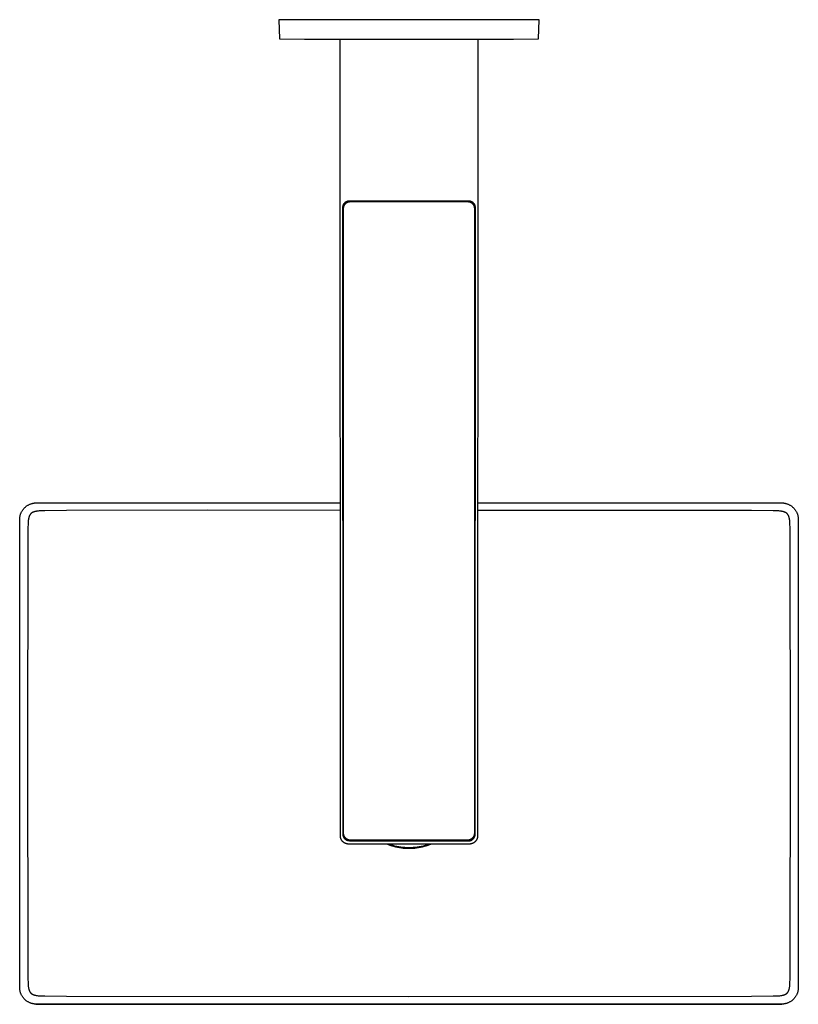
# Model space of a CAD drawing. Units: millimetres. Extents: x -757 to 665, y -742 to 369.
# Drawn here: x 198 to 665, y -742 to -152 of the extents above; entities that cross this region are included whole.
import ezdxf

# ---------------------------------------------------------------- set-up
doc = ezdxf.new("R2010")
doc.units = ezdxf.units.MM
doc.header["$MEASUREMENT"] = 0
doc.layers.add('Default', color=7, linetype='Continuous', true_color=0x000000)

msp = doc.modelspace()

# ---------------------------------------------------------------- linework, layer by layer
at = {"layer": 'Default', "color": 7, "true_color": 0xffffff}
for p, q in [((368.81, -151.79), (353.82, -151.79)), ((353.82, -151.79), (354.22, -163.25)), ((509.82, -151.79), (368.81, -151.79)), ((509.42, -163.25), (509.82, -151.79)), ((354.22, -163.25), (369.22, -163.44)), ((369.22, -163.44), (494.43, -163.44)), ((390.66, -641.29), (390.47, -163.44)), ((473.17, -163.44), (472.98, -641.29)), ((494.43, -163.44), (509.42, -163.25)), ((392.23, -264.04), (392.24, -263.92)), ((392.23, -264.16), (392.23, -264.04)), ((392.24, -264.04), (392.23, -264.16)), ((392.23, -264.16), (392.39, -640.63)), ((392.39, -640.63), (392.23, -264.16)), ((392.24, -263.92), (392.25, -263.8)), ((392.25, -263.92), (392.24, -264.04)), ((392.25, -263.8), (392.26, -263.68)), ((392.26, -263.8), (392.25, -263.92)), ((392.26, -263.68), (392.28, -263.56)), ((392.27, -263.68), (392.26, -263.8)), ((392.29, -263.56), (392.27, -263.68)), ((392.28, -263.56), (392.3, -263.44)), ((392.31, -263.45), (392.29, -263.56)), ((392.3, -263.44), (392.33, -263.33)), ((392.34, -263.33), (392.31, -263.45)), ((392.33, -263.33), (392.36, -263.21)), ((392.37, -263.21), (392.34, -263.33)), ((392.36, -263.21), (392.39, -263.09)), ((392.4, -263.1), (392.37, -263.21)), ((392.39, -263.09), (392.43, -262.98)), ((392.44, -262.98), (392.4, -263.1)), ((392.43, -262.98), (392.47, -262.87)), ((392.48, -262.87), (392.44, -262.98)), ((392.47, -262.87), (392.52, -262.76)), ((392.53, -262.76), (392.48, -262.87)), ((392.52, -262.76), (392.57, -262.65)), ((392.58, -262.65), (392.53, -262.76)), ((392.57, -262.65), (392.62, -262.54)), ((392.63, -262.55), (392.58, -262.65)), ((392.62, -262.54), (392.68, -262.44)), ((392.62, -264.91), (392.63, -264.77)), ((392.62, -639.91), (392.62, -264.91)), ((392.69, -262.44), (392.63, -262.55)), ((392.63, -264.64), (392.64, -264.5)), ((392.63, -264.77), (392.63, -264.64)), ((392.64, -264.5), (392.66, -264.36)), ((392.66, -264.36), (392.68, -264.23)), ((392.68, -262.44), (392.74, -262.33)), ((392.68, -264.23), (392.71, -264.1)), ((392.75, -262.34), (392.69, -262.44)), ((392.71, -264.1), (392.74, -263.96)), ((392.74, -262.33), (392.8, -262.23)), ((392.74, -263.96), (392.77, -263.83)), ((392.81, -262.24), (392.75, -262.34)), ((392.77, -263.83), (392.81, -263.7)), ((392.8, -262.23), (392.87, -262.13)), ((392.88, -262.14), (392.81, -262.24)), ((392.81, -263.7), (392.85, -263.57)), ((392.85, -263.57), (392.9, -263.44)), ((392.87, -262.13), (392.94, -262.03)), ((392.95, -262.04), (392.88, -262.14)), ((392.9, -263.44), (392.95, -263.32)), ((392.94, -262.03), (393.01, -261.94)), ((393.02, -261.95), (392.95, -262.04)), ((392.95, -263.32), (393.01, -263.19)), ((393.01, -261.94), (393.09, -261.85)), ((393.01, -263.19), (393.07, -263.07)), ((393.1, -261.86), (393.02, -261.95)), ((393.07, -263.07), (393.14, -262.95)), ((393.09, -261.85), (393.17, -261.76)), ((393.18, -261.77), (393.1, -261.86)), ((393.14, -262.95), (393.21, -262.83)), ((393.17, -261.76), (393.26, -261.67)), ((393.26, -261.68), (393.18, -261.77)), ((393.21, -262.83), (393.28, -262.72)), ((393.26, -261.67), (393.34, -261.59)), ((393.35, -261.6), (393.26, -261.68)), ((393.28, -262.72), (393.36, -262.6)), ((393.34, -261.59), (393.43, -261.51)), ((393.44, -261.52), (393.35, -261.6)), ((393.36, -262.6), (393.44, -262.49)), ((393.43, -261.51), (393.52, -261.43)), ((393.53, -261.44), (393.44, -261.52)), ((393.44, -262.49), (393.52, -262.38)), ((393.52, -261.43), (393.62, -261.36)), ((393.52, -262.38), (393.61, -262.28)), ((393.62, -261.37), (393.53, -261.44)), ((393.61, -262.28), (393.7, -262.18)), ((393.62, -261.36), (393.71, -261.29)), ((393.72, -261.3), (393.62, -261.37)), ((393.7, -262.18), (393.79, -262.08)), ((393.71, -261.29), (393.81, -261.22)), ((393.82, -261.23), (393.72, -261.3)), ((393.79, -262.08), (393.89, -261.99)), ((393.81, -261.22), (393.91, -261.16)), ((393.92, -261.17), (393.82, -261.23)), ((393.89, -261.99), (393.99, -261.89)), ((393.91, -261.16), (394.02, -261.09)), ((394.02, -261.11), (393.92, -261.17)), ((393.99, -261.89), (394.1, -261.81)), ((394.02, -261.09), (394.12, -261.04)), ((394.13, -261.05), (394.02, -261.11)), ((394.1, -261.81), (394.21, -261.72)), ((394.12, -261.04), (394.23, -260.98)), ((394.24, -261), (394.13, -261.05)), ((394.21, -261.72), (394.32, -261.64)), ((394.23, -260.98), (394.34, -260.93)), ((394.35, -260.95), (394.24, -261)), ((394.32, -261.64), (394.43, -261.56)), ((394.34, -260.93), (394.45, -260.89)), ((394.46, -260.9), (394.35, -260.95)), ((394.43, -261.56), (394.54, -261.49)), ((394.45, -260.89), (394.56, -260.85)), ((394.57, -260.86), (394.46, -260.9)), ((394.54, -261.49), (394.66, -261.42)), ((394.56, -260.85), (394.68, -260.81)), ((394.68, -260.82), (394.57, -260.86)), ((394.66, -261.42), (394.78, -261.36)), ((394.68, -260.81), (394.79, -260.77)), ((394.8, -260.79), (394.68, -260.82)), ((394.78, -261.36), (394.91, -261.3)), ((394.79, -260.77), (394.91, -260.74)), ((394.91, -260.76), (394.8, -260.79)), ((394.91, -260.74), (395.03, -260.72)), ((395.03, -260.73), (394.91, -260.76)), ((394.91, -261.3), (395.03, -261.24)), ((395.03, -260.72), (395.14, -260.69)), ((395.14, -260.71), (395.03, -260.73)), ((395.03, -261.24), (395.16, -261.19)), ((395.14, -260.69), (395.26, -260.68)), ((395.26, -260.69), (395.14, -260.71)), ((395.16, -261.19), (395.28, -261.14)), ((395.26, -260.68), (395.38, -260.66)), ((395.38, -260.67), (395.26, -260.69)), ((395.28, -261.14), (395.41, -261.1)), ((395.38, -260.66), (395.5, -260.65)), ((395.5, -260.66), (395.38, -260.67)), ((395.41, -261.1), (395.54, -261.06)), ((395.5, -260.65), (395.62, -260.65)), ((395.62, -260.66), (395.5, -260.66)), ((395.54, -261.06), (395.68, -261.02)), ((395.62, -260.65), (395.74, -260.64)), ((395.74, -260.66), (395.62, -260.66)), ((395.68, -261.02), (395.81, -260.99)), ((395.74, -260.64), (395.74, -260.66)), ((467.91, -260.64), (395.74, -260.64)), ((395.74, -260.66), (467.91, -260.66)), ((395.81, -260.99), (395.94, -260.97)), ((395.94, -260.97), (396.08, -260.95)), ((396.08, -260.95), (396.21, -260.93)), ((396.21, -260.93), (396.35, -260.92)), ((396.35, -260.92), (396.49, -260.91)), ((396.49, -260.91), (396.62, -260.91)), ((396.62, -260.91), (467.02, -260.91)), ((467.02, -260.91), (467.16, -260.91)), ((467.16, -260.91), (467.3, -260.92)), ((467.3, -260.92), (467.43, -260.93)), ((467.43, -260.93), (467.57, -260.95)), ((467.57, -260.95), (467.7, -260.97)), ((467.7, -260.97), (467.84, -260.99)), ((467.84, -260.99), (467.97, -261.02)), ((467.91, -260.64), (468.03, -260.65)), ((467.91, -260.66), (467.91, -260.64)), ((468.03, -260.66), (467.91, -260.66)), ((467.97, -261.02), (468.1, -261.06)), ((468.03, -260.65), (468.15, -260.65)), ((468.15, -260.66), (468.03, -260.66)), ((468.1, -261.06), (468.23, -261.1)), ((468.15, -260.65), (468.27, -260.66)), ((468.26, -260.67), (468.15, -260.66)), ((468.23, -261.1), (468.36, -261.14)), ((468.38, -260.69), (468.26, -260.67)), ((468.27, -260.66), (468.39, -260.68)), ((468.36, -261.14), (468.49, -261.19)), ((468.5, -260.71), (468.38, -260.69)), ((468.39, -260.68), (468.5, -260.69)), ((468.49, -261.19), (468.62, -261.24)), ((468.5, -260.69), (468.62, -260.72)), ((468.62, -260.73), (468.5, -260.71)), ((468.62, -260.72), (468.74, -260.74)), ((468.74, -260.76), (468.62, -260.73)), ((468.62, -261.24), (468.74, -261.3)), ((468.74, -260.74), (468.85, -260.77)), ((468.85, -260.79), (468.74, -260.76)), ((468.74, -261.3), (468.86, -261.36)), ((468.85, -260.77), (468.97, -260.81)), ((468.97, -260.82), (468.85, -260.79)), ((468.86, -261.36), (468.98, -261.42)), ((468.97, -260.81), (469.08, -260.85)), ((469.08, -260.86), (468.97, -260.82)), ((468.98, -261.42), (469.1, -261.49)), ((469.08, -260.85), (469.2, -260.89)), ((469.19, -260.9), (469.08, -260.86)), ((469.1, -261.49), (469.22, -261.56)), ((469.3, -260.95), (469.19, -260.9)), ((469.2, -260.89), (469.31, -260.93)), ((469.22, -261.56), (469.33, -261.64)), ((469.41, -261), (469.3, -260.95)), ((469.31, -260.93), (469.42, -260.98)), ((469.33, -261.64), (469.44, -261.72)), ((469.52, -261.05), (469.41, -261)), ((469.42, -260.98), (469.52, -261.04)), ((469.44, -261.72), (469.55, -261.81)), ((469.52, -261.04), (469.63, -261.09)), ((469.62, -261.11), (469.52, -261.05)), ((469.55, -261.81), (469.65, -261.89)), ((469.73, -261.17), (469.62, -261.11)), ((469.63, -261.09), (469.73, -261.16)), ((469.65, -261.89), (469.75, -261.99)), ((469.73, -261.16), (469.83, -261.22)), ((469.83, -261.23), (469.73, -261.17)), ((469.75, -261.99), (469.85, -262.08)), ((469.83, -261.22), (469.93, -261.29)), ((469.93, -261.3), (469.83, -261.23)), ((469.85, -262.08), (469.95, -262.18)), ((469.93, -261.29), (470.03, -261.36)), ((470.02, -261.37), (469.93, -261.3)), ((469.95, -262.18), (470.04, -262.28)), ((470.12, -261.44), (470.02, -261.37)), ((470.03, -261.36), (470.12, -261.43)), ((470.04, -262.28), (470.13, -262.38)), ((470.12, -261.43), (470.22, -261.51)), ((470.21, -261.52), (470.12, -261.44)), ((470.13, -262.38), (470.21, -262.49)), ((470.3, -261.6), (470.21, -261.52)), ((470.21, -262.49), (470.29, -262.6)), ((470.22, -261.51), (470.3, -261.59)), ((470.29, -262.6), (470.37, -262.72)), ((470.3, -261.59), (470.39, -261.67)), ((470.38, -261.68), (470.3, -261.6)), ((470.37, -262.72), (470.44, -262.83)), ((470.47, -261.77), (470.38, -261.68)), ((470.39, -261.67), (470.47, -261.76)), ((470.44, -262.83), (470.51, -262.95)), ((470.47, -261.76), (470.55, -261.85)), ((470.55, -261.86), (470.47, -261.77)), ((470.51, -262.95), (470.57, -263.07)), ((470.55, -261.85), (470.63, -261.94)), ((470.62, -261.95), (470.55, -261.86)), ((470.57, -263.07), (470.64, -263.19)), ((470.7, -262.04), (470.62, -261.95)), ((470.63, -261.94), (470.71, -262.03)), ((470.64, -263.19), (470.69, -263.32)), ((470.69, -263.32), (470.74, -263.44)), ((470.77, -262.14), (470.7, -262.04)), ((470.71, -262.03), (470.78, -262.13)), ((470.74, -263.44), (470.79, -263.57)), ((470.83, -262.24), (470.77, -262.14)), ((470.78, -262.13), (470.84, -262.23)), ((470.79, -263.57), (470.84, -263.7)), ((470.9, -262.34), (470.83, -262.24)), ((470.84, -262.23), (470.91, -262.33)), ((470.84, -263.7), (470.87, -263.83)), ((470.87, -263.83), (470.91, -263.96)), ((470.96, -262.44), (470.9, -262.34)), ((470.91, -262.33), (470.97, -262.44)), ((470.91, -263.96), (470.94, -264.1)), ((470.94, -264.1), (470.97, -264.23)), ((471.01, -262.55), (470.96, -262.44)), ((470.97, -262.44), (471.03, -262.54)), ((470.97, -264.23), (470.99, -264.36)), ((470.99, -264.36), (471, -264.5)), ((471, -264.5), (471.01, -264.64)), ((471.07, -262.65), (471.01, -262.55)), ((471.01, -264.64), (471.02, -264.77)), ((471.02, -264.77), (471.02, -264.91)), ((471.02, -264.91), (471.02, -639.91)), ((471.03, -262.54), (471.08, -262.65)), ((471.12, -262.76), (471.07, -262.65)), ((471.08, -262.65), (471.13, -262.76)), ((471.16, -262.87), (471.12, -262.76)), ((471.13, -262.76), (471.17, -262.87)), ((471.21, -262.98), (471.16, -262.87)), ((471.17, -262.87), (471.22, -262.98)), ((471.24, -263.1), (471.21, -262.98)), ((471.22, -262.98), (471.25, -263.09)), ((471.28, -263.21), (471.24, -263.1)), ((471.25, -263.09), (471.29, -263.21)), ((471.41, -264.16), (471.26, -640.63)), ((471.27, -640.63), (471.42, -264.16)), ((471.31, -263.33), (471.28, -263.21)), ((471.29, -263.21), (471.32, -263.33)), ((471.33, -263.45), (471.31, -263.33)), ((471.32, -263.33), (471.35, -263.44)), ((471.36, -263.56), (471.33, -263.45)), ((471.35, -263.44), (471.37, -263.56)), ((471.37, -263.68), (471.36, -263.56)), ((471.37, -263.56), (471.39, -263.68)), ((471.39, -263.8), (471.37, -263.68)), ((471.39, -263.68), (471.4, -263.8)), ((471.4, -263.92), (471.39, -263.8)), ((471.4, -263.8), (471.41, -263.92)), ((471.4, -264.04), (471.4, -263.92)), ((471.41, -264.16), (471.4, -264.04)), ((471.41, -263.92), (471.42, -264.04)), ((471.42, -264.16), (471.41, -264.16)), ((471.42, -264.04), (471.42, -264.16)), ((203.15, -443.09), (203.44, -442.92)), ((203.44, -442.92), (203.74, -442.76)), ((203.74, -442.76), (204.05, -442.61)), ((204.05, -442.61), (204.36, -442.47)), ((204.36, -442.47), (204.67, -442.34)), ((204.67, -442.34), (204.99, -442.22)), ((204.99, -442.22), (205.32, -442.11)), ((205.32, -442.11), (205.64, -442.01)), ((205.64, -442.01), (205.97, -441.92)), ((205.97, -441.92), (206.31, -441.85)), ((206.31, -441.85), (206.64, -441.79)), ((206.64, -441.79), (206.98, -441.73)), ((206.98, -441.73), (207.32, -441.69)), ((207.32, -441.69), (207.66, -441.66)), ((207.66, -441.66), (208, -441.65)), ((208, -441.65), (208.34, -441.64)), ((208.34, -441.64), (390.58, -441.64)), ((473.06, -441.64), (655.31, -441.64)), ((655.31, -441.64), (655.65, -441.65)), ((655.65, -441.65), (655.99, -441.66)), ((655.99, -441.66), (656.33, -441.69)), ((656.33, -441.69), (656.67, -441.73)), ((656.67, -441.73), (657, -441.79)), ((657, -441.79), (657.34, -441.85)), ((657.34, -441.85), (657.67, -441.92)), ((657.67, -441.92), (658, -442.01)), ((658, -442.01), (658.33, -442.11)), ((658.33, -442.11), (658.65, -442.22)), ((658.65, -442.22), (658.97, -442.34)), ((658.97, -442.34), (659.29, -442.47)), ((659.29, -442.47), (659.6, -442.61)), ((659.6, -442.61), (659.9, -442.76)), ((659.9, -442.76), (660.2, -442.92)), ((660.2, -442.92), (660.5, -443.09)), ((198.72, -448.94), (198.81, -448.61)), ((198.81, -448.61), (198.92, -448.29)), ((198.92, -448.29), (199.04, -447.97)), ((199.04, -447.97), (199.17, -447.65)), ((199.17, -447.65), (199.31, -447.34)), ((199.31, -447.34), (199.47, -447.04)), ((199.47, -447.04), (199.63, -446.74)), ((199.63, -446.74), (199.8, -446.44)), ((199.8, -446.44), (199.98, -446.15)), ((199.98, -446.15), (200.17, -445.87)), ((200.17, -445.87), (200.38, -445.59)), ((200.38, -445.59), (200.59, -445.33)), ((200.59, -445.33), (200.81, -445.07)), ((200.81, -445.07), (201.04, -444.81)), ((201.04, -444.81), (201.27, -444.57)), ((201.27, -444.57), (201.52, -444.33)), ((201.52, -444.33), (201.77, -444.1)), ((201.77, -444.1), (202.03, -443.88)), ((202.03, -443.88), (202.3, -443.67)), ((202.3, -443.67), (202.58, -443.47)), ((202.58, -443.47), (202.86, -443.28)), ((202.86, -443.28), (203.15, -443.09)), ((204.48, -448.83), (204.44, -448.91)), ((204.53, -448.75), (204.48, -448.83)), ((204.58, -448.68), (204.53, -448.75)), ((204.63, -448.6), (204.58, -448.68)), ((204.69, -448.53), (204.63, -448.6)), ((204.74, -448.46), (204.69, -448.53)), ((204.8, -448.39), (204.74, -448.46)), ((204.86, -448.32), (204.8, -448.39)), ((204.92, -448.25), (204.86, -448.32)), ((204.98, -448.19), (204.92, -448.25)), ((205.04, -448.12), (204.98, -448.19)), ((205.11, -448.06), (205.04, -448.12)), ((205.17, -448), (205.11, -448.06)), ((205.23, -447.94), (205.17, -448)), ((205.3, -447.89), (205.23, -447.94)), ((205.37, -447.84), (205.3, -447.89)), ((205.43, -447.78), (205.37, -447.84)), ((205.5, -447.73), (205.43, -447.78)), ((205.57, -447.68), (205.5, -447.73)), ((205.65, -447.63), (205.57, -447.68)), ((205.73, -447.58), (205.65, -447.63)), ((205.81, -447.53), (205.73, -447.58)), ((205.9, -447.48), (205.81, -447.53)), ((205.98, -447.43), (205.9, -447.48)), ((206.06, -447.39), (205.98, -447.43)), ((206.15, -447.35), (206.06, -447.39)), ((206.23, -447.3), (206.15, -447.35)), ((206.32, -447.26), (206.23, -447.3)), ((206.41, -447.22), (206.32, -447.26)), ((206.6, -447.15), (206.41, -447.22)), ((206.79, -447.08), (206.6, -447.15)), ((206.97, -447.01), (206.79, -447.08)), ((207.2, -446.94), (206.97, -447.01)), ((207.43, -446.88), (207.2, -446.94)), ((207.66, -446.82), (207.43, -446.88)), ((207.89, -446.77), (207.66, -446.82)), ((208.13, -446.72), (207.89, -446.77)), ((208.38, -446.67), (208.13, -446.72)), ((208.63, -446.63), (208.38, -446.67)), ((208.89, -446.6), (208.63, -446.63)), ((209.46, -446.53), (208.89, -446.6)), ((210.04, -446.48), (209.46, -446.53)), ((210.73, -446.44), (210.04, -446.48)), ((211.42, -446.41), (210.73, -446.44)), ((213.33, -446.36), (211.42, -446.41)), ((226.39, -446.22), (213.33, -446.36)), ((311.01, -446.09), (226.39, -446.22)), ((390.59, -446.12), (311.01, -446.09)), ((637.26, -446.22), (473.06, -446.12)), ((650.32, -446.36), (637.26, -446.22)), ((651.36, -446.38), (650.32, -446.36)), ((652.92, -446.44), (651.36, -446.38)), ((653.61, -446.48), (652.92, -446.44)), ((654.19, -446.53), (653.61, -446.48)), ((654.76, -446.6), (654.19, -446.53)), ((655.01, -446.63), (654.76, -446.6)), ((655.26, -446.67), (655.01, -446.63)), ((655.51, -446.72), (655.26, -446.67)), ((655.76, -446.77), (655.51, -446.72)), ((655.99, -446.82), (655.76, -446.77)), ((656.22, -446.88), (655.99, -446.82)), ((656.45, -446.94), (656.22, -446.88)), ((656.67, -447.01), (656.45, -446.94)), ((656.86, -447.08), (656.67, -447.01)), ((657.05, -447.15), (656.86, -447.08)), ((657.23, -447.22), (657.05, -447.15)), ((657.32, -447.26), (657.23, -447.22)), ((657.41, -447.3), (657.32, -447.26)), ((657.5, -447.35), (657.41, -447.3)), ((657.58, -447.39), (657.5, -447.35)), ((657.67, -447.43), (657.58, -447.39)), ((657.75, -447.48), (657.67, -447.43)), ((657.83, -447.53), (657.75, -447.48)), ((657.91, -447.58), (657.83, -447.53)), ((657.99, -447.63), (657.91, -447.58)), ((658.07, -447.68), (657.99, -447.63)), ((658.14, -447.73), (658.07, -447.68)), ((658.21, -447.78), (658.14, -447.73)), ((658.28, -447.83), (658.21, -447.78)), ((658.35, -447.89), (658.28, -447.83)), ((658.41, -447.94), (658.35, -447.89)), ((658.48, -448), (658.41, -447.94)), ((658.54, -448.06), (658.48, -448)), ((658.6, -448.12), (658.54, -448.06)), ((658.67, -448.19), (658.6, -448.12)), ((658.73, -448.25), (658.67, -448.19)), ((658.79, -448.32), (658.73, -448.25)), ((658.85, -448.39), (658.79, -448.32)), ((658.9, -448.46), (658.85, -448.39)), ((658.96, -448.53), (658.9, -448.46)), ((659.01, -448.61), (658.96, -448.53)), ((659.06, -448.68), (659.01, -448.61)), ((659.11, -448.76), (659.06, -448.68)), ((659.16, -448.83), (659.11, -448.76)), ((659.21, -448.91), (659.16, -448.83)), ((660.5, -443.09), (660.79, -443.28)), ((660.79, -443.28), (661.07, -443.47)), ((661.07, -443.47), (661.35, -443.67)), ((661.35, -443.67), (661.61, -443.88)), ((661.61, -443.88), (661.88, -444.1)), ((661.88, -444.1), (662.13, -444.33)), ((662.13, -444.33), (662.37, -444.57)), ((662.37, -444.57), (662.61, -444.81)), ((662.61, -444.81), (662.84, -445.07)), ((662.84, -445.07), (663.06, -445.33)), ((663.06, -445.33), (663.27, -445.59)), ((663.27, -445.59), (663.47, -445.87)), ((663.47, -445.87), (663.66, -446.15)), ((663.66, -446.15), (663.85, -446.44)), ((663.85, -446.44), (664.02, -446.74)), ((664.02, -446.74), (664.18, -447.04)), ((664.18, -447.04), (664.33, -447.34)), ((664.33, -447.34), (664.47, -447.65)), ((664.47, -447.65), (664.61, -447.97)), ((664.61, -447.97), (664.73, -448.29)), ((664.73, -448.29), (664.83, -448.61)), ((664.83, -448.61), (664.93, -448.94)), ((198.34, -451.63), (198.35, -451.29)), ((198.34, -732.3), (198.34, -451.63)), ((198.35, -451.29), (198.37, -450.95)), ((198.37, -450.95), (198.4, -450.61)), ((198.4, -450.61), (198.44, -450.27)), ((198.44, -450.27), (198.49, -449.94)), ((198.49, -449.94), (198.55, -449.6)), ((198.55, -449.6), (198.63, -449.27)), ((198.63, -449.27), (198.72, -448.94)), ((203.33, -454.49), (203.28, -456.4)), ((203.36, -453.8), (203.33, -454.49)), ((203.4, -453.11), (203.36, -453.8)), ((203.45, -452.54), (203.4, -453.11)), ((203.52, -451.96), (203.45, -452.54)), ((203.55, -451.71), (203.52, -451.96)), ((203.59, -451.46), (203.55, -451.71)), ((203.64, -451.21), (203.59, -451.46)), ((203.69, -450.96), (203.64, -451.21)), ((203.74, -450.73), (203.69, -450.96)), ((203.8, -450.5), (203.74, -450.73)), ((203.86, -450.28), (203.8, -450.5)), ((203.93, -450.05), (203.86, -450.28)), ((204, -449.86), (203.93, -450.05)), ((204.07, -449.68), (204, -449.86)), ((204.14, -449.49), (204.07, -449.68)), ((204.18, -449.4), (204.14, -449.49)), ((204.22, -449.31), (204.18, -449.4)), ((204.3, -449.15), (204.22, -449.31)), ((204.35, -449.07), (204.3, -449.15)), ((204.39, -448.99), (204.35, -449.07)), ((204.44, -448.91), (204.39, -448.99)), ((659.26, -448.99), (659.21, -448.91)), ((659.3, -449.07), (659.26, -448.99)), ((659.34, -449.15), (659.3, -449.07)), ((659.42, -449.31), (659.34, -449.15)), ((659.46, -449.4), (659.42, -449.31)), ((659.5, -449.49), (659.46, -449.4)), ((659.58, -449.67), (659.5, -449.49)), ((659.65, -449.86), (659.58, -449.67)), ((659.72, -450.05), (659.65, -449.86)), ((659.79, -450.27), (659.72, -450.05)), ((659.85, -450.5), (659.79, -450.27)), ((659.91, -450.73), (659.85, -450.5)), ((659.96, -450.96), (659.91, -450.73)), ((660.01, -451.21), (659.96, -450.96)), ((660.05, -451.46), (660.01, -451.21)), ((660.09, -451.71), (660.05, -451.46)), ((660.13, -451.96), (660.09, -451.71)), ((660.2, -452.53), (660.13, -451.96)), ((660.25, -453.11), (660.2, -452.53)), ((660.29, -453.8), (660.25, -453.11)), ((660.32, -454.49), (660.29, -453.8)), ((660.37, -456.4), (660.32, -454.49)), ((664.93, -448.94), (665.02, -449.27)), ((665.02, -449.27), (665.09, -449.6)), ((665.09, -449.6), (665.16, -449.94)), ((665.16, -449.94), (665.21, -450.27)), ((665.21, -450.27), (665.25, -450.61)), ((665.25, -450.61), (665.28, -450.95)), ((665.28, -450.95), (665.3, -451.29)), ((665.3, -451.29), (665.3, -451.63)), ((665.3, -451.63), (665.3, -732.31)), ((203.28, -456.4), (203.15, -467.32)), ((660.49, -467.32), (660.37, -456.4)), ((203.15, -467.32), (202.96, -591.88)), ((660.69, -591.88), (660.49, -467.32)), ((202.96, -591.88), (203.15, -716.45)), ((660.49, -716.46), (660.69, -591.88)), ((390.67, -641.46), (390.66, -641.29)), ((390.68, -641.64), (390.67, -641.46)), ((390.69, -641.81), (390.68, -641.64)), ((390.71, -641.98), (390.69, -641.81)), ((390.74, -642.15), (390.71, -641.98)), ((390.77, -642.32), (390.74, -642.15)), ((390.81, -642.49), (390.77, -642.32)), ((390.85, -642.66), (390.81, -642.49)), ((390.9, -642.82), (390.85, -642.66)), ((390.96, -642.99), (390.9, -642.82)), ((391.02, -643.15), (390.96, -642.99)), ((391.09, -643.31), (391.02, -643.15)), ((391.16, -643.46), (391.09, -643.31)), ((391.24, -643.62), (391.16, -643.46)), ((391.32, -643.77), (391.24, -643.62)), ((391.41, -643.92), (391.32, -643.77)), ((392.38, -640.76), (392.39, -640.63)), ((392.39, -640.9), (392.38, -640.76)), ((392.4, -641.03), (392.39, -640.9)), ((392.41, -641.16), (392.4, -641.03)), ((392.43, -641.29), (392.41, -641.16)), ((392.46, -641.42), (392.43, -641.29)), ((392.49, -641.55), (392.46, -641.42)), ((392.52, -641.68), (392.49, -641.55)), ((392.56, -641.81), (392.52, -641.68)), ((392.61, -641.93), (392.56, -641.81)), ((392.65, -642.06), (392.61, -641.93)), ((392.63, -640.05), (392.62, -639.91)), ((392.63, -640.18), (392.63, -640.05)), ((392.64, -640.32), (392.63, -640.18)), ((392.66, -640.45), (392.64, -640.32)), ((392.71, -642.18), (392.65, -642.06)), ((392.68, -640.59), (392.66, -640.45)), ((392.71, -640.72), (392.68, -640.59)), ((392.74, -640.86), (392.71, -640.72)), ((392.76, -642.3), (392.71, -642.18)), ((392.77, -640.99), (392.74, -640.86)), ((392.82, -642.42), (392.76, -642.3)), ((392.81, -641.12), (392.77, -640.99)), ((392.85, -641.25), (392.81, -641.12)), ((392.89, -642.54), (392.82, -642.42)), ((392.9, -641.38), (392.85, -641.25)), ((392.96, -642.65), (392.89, -642.54)), ((392.95, -641.5), (392.9, -641.38)), ((393.01, -641.63), (392.95, -641.5)), ((393.03, -642.76), (392.96, -642.65)), ((393.07, -641.75), (393.01, -641.63)), ((393.11, -642.87), (393.03, -642.76)), ((393.14, -641.87), (393.07, -641.75)), ((393.19, -642.98), (393.11, -642.87)), ((393.21, -641.99), (393.14, -641.87)), ((393.27, -643.08), (393.19, -642.98)), ((393.28, -642.1), (393.21, -641.99)), ((393.36, -643.18), (393.27, -643.08)), ((393.36, -642.22), (393.28, -642.1)), ((393.44, -642.33), (393.36, -642.22)), ((393.45, -643.28), (393.36, -643.18)), ((393.52, -642.43), (393.44, -642.33)), ((393.54, -643.37), (393.45, -643.28)), ((393.61, -642.54), (393.52, -642.43)), ((393.64, -643.46), (393.54, -643.37)), ((393.7, -642.64), (393.61, -642.54)), ((393.74, -643.55), (393.64, -643.46)), ((393.79, -642.74), (393.7, -642.64)), ((393.84, -643.63), (393.74, -643.55)), ((393.89, -642.83), (393.79, -642.74)), ((393.95, -643.71), (393.84, -643.63)), ((393.99, -642.92), (393.89, -642.83)), ((394.06, -643.79), (393.95, -643.71)), ((394.1, -643.01), (393.99, -642.92)), ((394.21, -643.1), (394.1, -643.01)), ((394.32, -643.18), (394.21, -643.1)), ((394.43, -643.25), (394.32, -643.18)), ((394.54, -643.33), (394.43, -643.25)), ((394.66, -643.4), (394.54, -643.33)), ((394.78, -643.46), (394.66, -643.4)), ((394.91, -643.52), (394.78, -643.46)), ((395.03, -643.58), (394.91, -643.52)), ((395.16, -643.63), (395.03, -643.58)), ((395.28, -643.68), (395.16, -643.63)), ((395.41, -643.72), (395.28, -643.68)), ((395.54, -643.76), (395.41, -643.72)), ((395.68, -643.8), (395.54, -643.76)), ((468.1, -643.76), (467.97, -643.8)), ((468.23, -643.72), (468.1, -643.76)), ((468.36, -643.68), (468.23, -643.72)), ((468.49, -643.63), (468.36, -643.68)), ((468.62, -643.58), (468.49, -643.63)), ((468.74, -643.52), (468.62, -643.58)), ((468.86, -643.46), (468.74, -643.52)), ((468.98, -643.4), (468.86, -643.46)), ((469.1, -643.33), (468.98, -643.4)), ((469.22, -643.25), (469.1, -643.33)), ((469.33, -643.18), (469.22, -643.25)), ((469.44, -643.1), (469.33, -643.18)), ((469.55, -643.01), (469.44, -643.1)), ((469.65, -642.92), (469.55, -643.01)), ((469.58, -643.78), (469.69, -643.7)), ((469.7, -643.71), (469.59, -643.79)), ((469.75, -642.83), (469.65, -642.92)), ((469.69, -643.7), (469.8, -643.62)), ((469.8, -643.63), (469.7, -643.71)), ((469.85, -642.74), (469.75, -642.83)), ((469.8, -643.62), (469.9, -643.54)), ((469.91, -643.55), (469.8, -643.63)), ((469.95, -642.64), (469.85, -642.74)), ((469.9, -643.54), (470, -643.45)), ((470.01, -643.46), (469.91, -643.55)), ((470.04, -642.54), (469.95, -642.64)), ((470, -643.45), (470.1, -643.36)), ((470.11, -643.37), (470.01, -643.46)), ((470.13, -642.43), (470.04, -642.54)), ((470.1, -643.36), (470.19, -643.27)), ((470.2, -643.28), (470.11, -643.37)), ((470.21, -642.33), (470.13, -642.43)), ((470.19, -643.27), (470.28, -643.17)), ((470.29, -643.18), (470.2, -643.28)), ((470.29, -642.22), (470.21, -642.33)), ((470.28, -643.17), (470.37, -643.07)), ((470.37, -642.1), (470.29, -642.22)), ((470.38, -643.08), (470.29, -643.18)), ((470.44, -641.99), (470.37, -642.1)), ((470.37, -643.07), (470.45, -642.97)), ((470.46, -642.98), (470.38, -643.08)), ((470.51, -641.87), (470.44, -641.99)), ((470.45, -642.97), (470.53, -642.86)), ((470.54, -642.87), (470.46, -642.98)), ((470.57, -641.75), (470.51, -641.87)), ((470.53, -642.86), (470.61, -642.76)), ((470.62, -642.76), (470.54, -642.87)), ((470.64, -641.63), (470.57, -641.75)), ((470.61, -642.76), (470.68, -642.64)), ((470.69, -642.65), (470.62, -642.76)), ((470.69, -641.5), (470.64, -641.63)), ((470.68, -642.64), (470.75, -642.53)), ((470.74, -641.38), (470.69, -641.5)), ((470.76, -642.54), (470.69, -642.65)), ((470.79, -641.25), (470.74, -641.38)), ((470.75, -642.53), (470.81, -642.41)), ((470.82, -642.42), (470.76, -642.54)), ((470.84, -641.12), (470.79, -641.25)), ((470.81, -642.41), (470.87, -642.3)), ((470.88, -642.3), (470.82, -642.42)), ((470.87, -640.99), (470.84, -641.12)), ((470.91, -640.86), (470.87, -640.99)), ((470.87, -642.3), (470.93, -642.18)), ((470.94, -642.18), (470.88, -642.3)), ((470.94, -640.72), (470.91, -640.86)), ((470.93, -642.18), (470.98, -642.05)), ((470.97, -640.59), (470.94, -640.72)), ((470.99, -642.06), (470.94, -642.18)), ((470.99, -640.45), (470.97, -640.59)), ((470.98, -642.05), (471.03, -641.93)), ((471, -640.32), (470.99, -640.45)), ((471.04, -641.93), (470.99, -642.06)), ((471.01, -640.18), (471, -640.32)), ((471.02, -640.05), (471.01, -640.18)), ((471.02, -639.91), (471.02, -640.05)), ((471.03, -641.93), (471.07, -641.81)), ((471.08, -641.81), (471.04, -641.93)), ((471.07, -641.81), (471.11, -641.68)), ((471.12, -641.68), (471.08, -641.81)), ((471.11, -641.68), (471.14, -641.55)), ((471.16, -641.55), (471.12, -641.68)), ((471.14, -641.55), (471.17, -641.42)), ((471.19, -641.42), (471.16, -641.55)), ((471.17, -641.42), (471.2, -641.29)), ((471.21, -641.29), (471.19, -641.42)), ((471.2, -641.29), (471.22, -641.16)), ((471.23, -641.16), (471.21, -641.29)), ((471.22, -641.16), (471.24, -641.03)), ((471.25, -641.03), (471.23, -641.16)), ((471.24, -641.03), (471.25, -640.9)), ((471.25, -640.9), (471.26, -640.76)), ((471.26, -640.9), (471.25, -641.03)), ((471.26, -640.63), (471.27, -640.63)), ((471.26, -640.76), (471.26, -640.63)), ((471.27, -640.76), (471.26, -640.9)), ((471.27, -640.63), (471.27, -640.76)), ((472.32, -643.77), (472.24, -643.92)), ((472.41, -643.62), (472.32, -643.77)), ((472.49, -643.46), (472.41, -643.62)), ((472.56, -643.31), (472.49, -643.46)), ((472.63, -643.15), (472.56, -643.31)), ((472.69, -642.99), (472.63, -643.15)), ((472.74, -642.82), (472.69, -642.99)), ((472.79, -642.66), (472.74, -642.82)), ((472.84, -642.49), (472.79, -642.66)), ((472.88, -642.32), (472.84, -642.49)), ((472.91, -642.15), (472.88, -642.32)), ((472.94, -641.98), (472.91, -642.15)), ((472.96, -641.81), (472.94, -641.98)), ((472.97, -641.64), (472.96, -641.81)), ((472.98, -641.46), (472.97, -641.64)), ((472.98, -641.29), (472.98, -641.46)), ((391.5, -644.06), (391.41, -643.92)), ((391.6, -644.21), (391.5, -644.06)), ((391.71, -644.35), (391.6, -644.21)), ((391.81, -644.48), (391.71, -644.35)), ((391.93, -644.61), (391.81, -644.48)), ((392.04, -644.74), (391.93, -644.61)), ((392.17, -644.86), (392.04, -644.74)), ((392.29, -644.98), (392.17, -644.86)), ((392.42, -645.1), (392.29, -644.98)), ((392.56, -645.2), (392.42, -645.1)), ((392.69, -645.31), (392.56, -645.2)), ((392.83, -645.41), (392.69, -645.31)), ((392.98, -645.51), (392.83, -645.41)), ((393.13, -645.6), (392.98, -645.51)), ((393.28, -645.68), (393.13, -645.6)), ((393.43, -645.76), (393.28, -645.68)), ((393.59, -645.84), (393.43, -645.76)), ((393.74, -645.91), (393.59, -645.84)), ((393.9, -645.97), (393.74, -645.91)), ((394.05, -646.02), (393.9, -645.97)), ((394.21, -646.07), (394.05, -646.02)), ((394.17, -643.86), (394.06, -643.79)), ((394.28, -643.93), (394.17, -643.86)), ((394.37, -646.12), (394.21, -646.07)), ((394.4, -644), (394.28, -643.93)), ((394.52, -646.16), (394.37, -646.12)), ((394.52, -644.06), (394.4, -644)), ((394.64, -644.11), (394.52, -644.06)), ((394.69, -646.19), (394.52, -646.16)), ((394.76, -644.16), (394.64, -644.11)), ((394.85, -646.22), (394.69, -646.19)), ((394.89, -644.21), (394.76, -644.16)), ((395.01, -646.25), (394.85, -646.22)), ((395.01, -644.26), (394.89, -644.21)), ((395.14, -644.29), (395.01, -644.26)), ((395.17, -646.26), (395.01, -646.25)), ((395.27, -644.33), (395.14, -644.29)), ((395.34, -646.28), (395.17, -646.26)), ((395.4, -644.36), (395.27, -644.33)), ((395.5, -646.29), (395.34, -646.28)), ((395.53, -644.38), (395.4, -644.36)), ((395.66, -646.29), (395.5, -646.29)), ((395.66, -644.4), (395.53, -644.38)), ((395.79, -644.42), (395.66, -644.4)), ((396, -646.39), (395.66, -646.29)), ((467.98, -646.29), (395.66, -646.29)), ((395.81, -643.83), (395.68, -643.8)), ((395.92, -644.43), (395.79, -644.42)), ((395.94, -643.85), (395.81, -643.83)), ((396.06, -644.44), (395.92, -644.43)), ((396.08, -643.87), (395.94, -643.85)), ((467.65, -646.39), (396, -646.39)), ((396.19, -644.44), (396.06, -644.44)), ((396.21, -643.89), (396.08, -643.87)), ((396.19, -644.44), (467.46, -644.43)), ((467.46, -644.43), (396.19, -644.44)), ((396.35, -643.9), (396.21, -643.89)), ((396.49, -643.91), (396.35, -643.9)), ((396.62, -643.91), (396.49, -643.91)), ((467.02, -643.91), (396.62, -643.91)), ((419.5, -646.8), (418.43, -646.39)), ((420.58, -647.18), (419.5, -646.8)), ((421.07, -646.78), (419.92, -646.39)), ((421.67, -647.53), (420.58, -647.18)), ((422.23, -647.14), (421.07, -646.78)), ((422.77, -647.84), (421.67, -647.53)), ((423.4, -647.45), (422.23, -647.14)), ((423.88, -648.11), (422.77, -647.84)), ((424.59, -647.72), (423.4, -647.45)), ((425, -648.35), (423.88, -648.11)), ((425.78, -647.95), (424.59, -647.72)), ((426.13, -648.55), (425, -648.35)), ((426.98, -648.14), (425.78, -647.95)), ((427.26, -648.72), (426.13, -648.55)), ((428.19, -648.29), (426.98, -648.14)), ((428.4, -648.85), (427.26, -648.72)), ((429.4, -648.4), (428.19, -648.29)), ((429.54, -648.94), (428.4, -648.85)), ((430.61, -648.46), (429.4, -648.4)), ((430.68, -648.99), (429.54, -648.94)), ((431.82, -648.48), (430.61, -648.46)), ((431.82, -649.01), (430.68, -648.99)), ((433.04, -648.46), (431.82, -648.48)), ((432.97, -648.99), (431.82, -649.01)), ((434.11, -648.94), (432.97, -648.99)), ((434.25, -648.4), (433.04, -648.46)), ((435.25, -648.85), (434.11, -648.94)), ((435.46, -648.29), (434.25, -648.4)), ((436.39, -648.72), (435.25, -648.85)), ((436.67, -648.14), (435.46, -648.29)), ((437.52, -648.55), (436.39, -648.72)), ((437.87, -647.95), (436.67, -648.14)), ((438.65, -648.35), (437.52, -648.55)), ((439.06, -647.72), (437.87, -647.95)), ((439.77, -648.11), (438.65, -648.35)), ((440.24, -647.45), (439.06, -647.72)), ((440.88, -647.84), (439.77, -648.11)), ((441.42, -647.14), (440.24, -647.45)), ((441.98, -647.53), (440.88, -647.84)), ((442.58, -646.78), (441.42, -647.14)), ((443.07, -647.18), (441.98, -647.53)), ((443.73, -646.39), (442.58, -646.78)), ((444.15, -646.8), (443.07, -647.18)), ((445.22, -646.39), (444.15, -646.8)), ((467.16, -643.91), (467.02, -643.91)), ((467.3, -643.9), (467.16, -643.91)), ((467.43, -643.89), (467.3, -643.9)), ((467.57, -643.87), (467.43, -643.89)), ((467.59, -644.44), (467.46, -644.43)), ((467.46, -644.43), (467.59, -644.43)), ((467.7, -643.85), (467.57, -643.87)), ((467.59, -644.43), (467.72, -644.42)), ((467.72, -644.43), (467.59, -644.44)), ((467.98, -646.29), (467.65, -646.39)), ((467.84, -643.83), (467.7, -643.85)), ((467.72, -644.42), (467.85, -644.41)), ((467.86, -644.42), (467.72, -644.43)), ((467.97, -643.8), (467.84, -643.83)), ((467.85, -644.41), (467.99, -644.39)), ((467.99, -644.4), (467.86, -644.42)), ((468.15, -646.29), (467.98, -646.29)), ((467.99, -644.39), (468.12, -644.37)), ((468.12, -644.38), (467.99, -644.4)), ((468.12, -644.37), (468.25, -644.35)), ((468.25, -644.36), (468.12, -644.38)), ((468.31, -646.28), (468.15, -646.29)), ((468.25, -644.35), (468.38, -644.32)), ((468.38, -644.33), (468.25, -644.36)), ((468.47, -646.26), (468.31, -646.28)), ((468.38, -644.32), (468.5, -644.28)), ((468.51, -644.29), (468.38, -644.33)), ((468.64, -646.24), (468.47, -646.26)), ((468.5, -644.28), (468.63, -644.24)), ((468.64, -644.26), (468.51, -644.29)), ((468.63, -644.24), (468.76, -644.2)), ((468.76, -644.21), (468.64, -644.26)), ((468.8, -646.22), (468.64, -646.24)), ((468.76, -644.2), (468.88, -644.15)), ((468.89, -644.16), (468.76, -644.21)), ((468.96, -646.19), (468.8, -646.22)), ((468.88, -644.15), (469, -644.1)), ((469.01, -644.11), (468.89, -644.16)), ((469.12, -646.16), (468.96, -646.19)), ((469, -644.1), (469.12, -644.05)), ((469.13, -644.06), (469.01, -644.11)), ((469.12, -644.05), (469.24, -643.99)), ((469.28, -646.12), (469.12, -646.16)), ((469.25, -644), (469.13, -644.06)), ((469.24, -643.99), (469.36, -643.92)), ((469.36, -643.93), (469.25, -644)), ((469.44, -646.07), (469.28, -646.12)), ((469.36, -643.92), (469.47, -643.85)), ((469.48, -643.86), (469.36, -643.93)), ((469.59, -646.02), (469.44, -646.07)), ((469.47, -643.85), (469.58, -643.78)), ((469.59, -643.79), (469.48, -643.86)), ((469.75, -645.97), (469.59, -646.02)), ((469.9, -645.91), (469.75, -645.97)), ((470.06, -645.84), (469.9, -645.91)), ((470.22, -645.76), (470.06, -645.84)), ((470.37, -645.68), (470.22, -645.76)), ((470.52, -645.6), (470.37, -645.68)), ((470.67, -645.51), (470.52, -645.6)), ((470.81, -645.41), (470.67, -645.51)), ((470.95, -645.31), (470.81, -645.41)), ((471.09, -645.21), (470.95, -645.31)), ((471.22, -645.1), (471.09, -645.21)), ((471.35, -644.98), (471.22, -645.1)), ((471.48, -644.86), (471.35, -644.98)), ((471.6, -644.74), (471.48, -644.86)), ((471.72, -644.61), (471.6, -644.74)), ((471.83, -644.48), (471.72, -644.61)), ((471.94, -644.35), (471.83, -644.48)), ((472.04, -644.21), (471.94, -644.35)), ((472.14, -644.06), (472.04, -644.21)), ((472.24, -643.92), (472.14, -644.06)), ((203.15, -716.45), (203.28, -727.37)), ((660.37, -727.37), (660.49, -716.46)), ((198.35, -732.65), (198.34, -732.3)), ((203.28, -727.37), (203.33, -729.29)), ((203.33, -729.29), (203.36, -729.98)), ((203.36, -729.98), (203.4, -730.67)), ((203.4, -730.67), (203.45, -731.24)), ((203.45, -731.24), (203.52, -731.82)), ((203.52, -731.82), (203.55, -732.07)), ((203.55, -732.07), (203.59, -732.32)), ((203.59, -732.32), (203.64, -732.57)), ((660.01, -732.57), (660.05, -732.32)), ((660.05, -732.32), (660.09, -732.07)), ((660.09, -732.07), (660.13, -731.82)), ((660.13, -731.82), (660.2, -731.24)), ((660.2, -731.24), (660.25, -730.66)), ((660.25, -730.66), (660.29, -729.98)), ((660.29, -729.98), (660.32, -729.29)), ((660.32, -729.29), (660.37, -727.37)), ((665.3, -732.31), (665.3, -732.65)), ((198.37, -732.99), (198.35, -732.65)), ((198.4, -733.33), (198.37, -732.99)), ((198.44, -733.67), (198.4, -733.33)), ((198.49, -734), (198.44, -733.67)), ((198.55, -734.34), (198.49, -734)), ((198.63, -734.67), (198.55, -734.34)), ((198.72, -735), (198.63, -734.67)), ((198.81, -735.33), (198.72, -735)), ((198.92, -735.65), (198.81, -735.33)), ((199.04, -735.97), (198.92, -735.65)), ((199.17, -736.29), (199.04, -735.97)), ((199.31, -736.6), (199.17, -736.29)), ((199.47, -736.9), (199.31, -736.6)), ((199.63, -737.2), (199.47, -736.9)), ((199.8, -737.5), (199.63, -737.2)), ((199.98, -737.79), (199.8, -737.5)), ((200.17, -738.07), (199.98, -737.79)), ((200.38, -738.34), (200.17, -738.07)), ((203.64, -732.57), (203.69, -732.82)), ((203.69, -732.82), (203.74, -733.05)), ((203.74, -733.05), (203.8, -733.28)), ((203.8, -733.28), (203.86, -733.51)), ((203.86, -733.51), (203.93, -733.73)), ((203.93, -733.73), (204, -733.92)), ((204, -733.92), (204.07, -734.11)), ((204.07, -734.11), (204.14, -734.29)), ((204.14, -734.29), (204.18, -734.38)), ((204.18, -734.38), (204.22, -734.47)), ((204.22, -734.47), (204.3, -734.64)), ((204.3, -734.64), (204.35, -734.72)), ((204.35, -734.72), (204.39, -734.79)), ((204.39, -734.79), (204.44, -734.87)), ((204.44, -734.87), (204.48, -734.95)), ((204.48, -734.95), (204.53, -735.03)), ((204.53, -735.03), (204.58, -735.1)), ((204.58, -735.1), (204.63, -735.18)), ((204.63, -735.18), (204.69, -735.25)), ((204.69, -735.25), (204.74, -735.32)), ((204.74, -735.32), (204.8, -735.39)), ((204.8, -735.39), (204.86, -735.46)), ((204.86, -735.46), (204.92, -735.53)), ((204.92, -735.53), (204.98, -735.6)), ((204.98, -735.6), (205.04, -735.66)), ((205.04, -735.66), (205.1, -735.72)), ((205.1, -735.72), (205.17, -735.78)), ((205.17, -735.78), (205.23, -735.84)), ((205.23, -735.84), (205.3, -735.89)), ((205.3, -735.89), (205.37, -735.95)), ((205.37, -735.95), (205.43, -736)), ((205.43, -736), (205.5, -736.05)), ((205.5, -736.05), (205.57, -736.1)), ((205.57, -736.1), (205.65, -736.15)), ((205.65, -736.15), (205.73, -736.2)), ((205.73, -736.2), (205.81, -736.25)), ((205.81, -736.25), (205.9, -736.3)), ((205.9, -736.3), (205.98, -736.35)), ((205.98, -736.35), (206.06, -736.39)), ((206.06, -736.39), (206.15, -736.44)), ((206.15, -736.44), (206.23, -736.48)), ((206.23, -736.48), (206.32, -736.52)), ((206.32, -736.52), (206.42, -736.56)), ((206.42, -736.56), (206.6, -736.64)), ((206.6, -736.64), (206.79, -736.71)), ((206.79, -736.71), (206.97, -736.77)), ((206.97, -736.77), (207.2, -736.84)), ((207.2, -736.84), (207.43, -736.9)), ((207.43, -736.9), (207.66, -736.96)), ((207.66, -736.96), (207.89, -737.01)), ((207.89, -737.01), (208.13, -737.06)), ((208.13, -737.06), (208.38, -737.11)), ((208.38, -737.11), (208.63, -737.15)), ((208.63, -737.15), (208.89, -737.18)), ((208.89, -737.18), (209.46, -737.25)), ((209.46, -737.25), (210.04, -737.3)), ((210.04, -737.3), (210.73, -737.34)), ((210.73, -737.34), (212.29, -737.4)), ((212.29, -737.4), (213.33, -737.42)), ((213.33, -737.42), (226.38, -737.55)), ((226.38, -737.55), (431.82, -737.64)), ((431.82, -737.64), (637.26, -737.55)), ((637.26, -737.55), (650.32, -737.42)), ((650.32, -737.42), (652.23, -737.37)), ((652.23, -737.37), (652.92, -737.34)), ((652.92, -737.34), (653.61, -737.3)), ((653.61, -737.3), (654.18, -737.25)), ((654.18, -737.25), (654.76, -737.18)), ((654.76, -737.18), (655.01, -737.14)), ((655.01, -737.14), (655.26, -737.11)), ((655.26, -737.11), (655.51, -737.06)), ((655.51, -737.06), (655.76, -737.01)), ((655.76, -737.01), (655.99, -736.96)), ((655.99, -736.96), (656.22, -736.9)), ((656.22, -736.9), (656.45, -736.84)), ((656.45, -736.84), (656.67, -736.77)), ((656.67, -736.77), (656.86, -736.7)), ((656.86, -736.7), (657.05, -736.64)), ((657.05, -736.64), (657.23, -736.56)), ((657.23, -736.56), (657.32, -736.52)), ((657.32, -736.52), (657.41, -736.48)), ((657.41, -736.48), (657.5, -736.44)), ((657.5, -736.44), (657.58, -736.39)), ((657.58, -736.39), (657.67, -736.35)), ((657.67, -736.35), (657.75, -736.3)), ((657.75, -736.3), (657.83, -736.25)), ((657.83, -736.25), (657.91, -736.2)), ((657.91, -736.2), (657.99, -736.15)), ((657.99, -736.15), (658.07, -736.1)), ((658.07, -736.1), (658.14, -736.05)), ((658.14, -736.05), (658.21, -736)), ((658.21, -736), (658.28, -735.95)), ((658.28, -735.95), (658.35, -735.89)), ((658.35, -735.89), (658.41, -735.84)), ((658.41, -735.84), (658.48, -735.78)), ((658.48, -735.78), (658.54, -735.72)), ((658.54, -735.72), (658.6, -735.66)), ((658.6, -735.66), (658.67, -735.6)), ((658.67, -735.6), (658.73, -735.53)), ((658.73, -735.53), (658.79, -735.46)), ((658.79, -735.46), (658.85, -735.39)), ((658.85, -735.39), (658.9, -735.32)), ((658.9, -735.32), (658.96, -735.25)), ((658.96, -735.25), (659.01, -735.18)), ((659.01, -735.18), (659.06, -735.1)), ((659.06, -735.1), (659.11, -735.03)), ((659.11, -735.03), (659.16, -734.95)), ((659.16, -734.95), (659.21, -734.87)), ((659.21, -734.87), (659.26, -734.79)), ((659.26, -734.79), (659.3, -734.72)), ((659.3, -734.72), (659.34, -734.64)), ((659.34, -734.64), (659.42, -734.47)), ((659.42, -734.47), (659.46, -734.38)), ((659.46, -734.38), (659.5, -734.29)), ((659.5, -734.29), (659.58, -734.11)), ((659.58, -734.11), (659.65, -733.92)), ((659.65, -733.92), (659.72, -733.73)), ((659.72, -733.73), (659.79, -733.51)), ((659.79, -733.51), (659.85, -733.28)), ((659.85, -733.28), (659.91, -733.05)), ((659.91, -733.05), (659.96, -732.82)), ((659.96, -732.82), (660.01, -732.57)), ((663.47, -738.07), (663.27, -738.34)), ((663.66, -737.79), (663.47, -738.07)), ((663.85, -737.5), (663.66, -737.79)), ((664.02, -737.2), (663.85, -737.5)), ((664.18, -736.9), (664.02, -737.2)), ((664.33, -736.6), (664.18, -736.9)), ((664.47, -736.29), (664.33, -736.6)), ((664.61, -735.97), (664.47, -736.29)), ((664.73, -735.65), (664.61, -735.97)), ((664.83, -735.33), (664.73, -735.65)), ((664.93, -735), (664.83, -735.33)), ((665.02, -734.67), (664.93, -735)), ((665.09, -734.34), (665.02, -734.67)), ((665.16, -734), (665.09, -734.34)), ((665.21, -733.67), (665.16, -734)), ((665.25, -733.33), (665.21, -733.67)), ((665.28, -732.99), (665.25, -733.33)), ((665.3, -732.65), (665.28, -732.99)), ((200.59, -738.61), (200.38, -738.34)), ((200.81, -738.87), (200.59, -738.61)), ((201.04, -739.13), (200.81, -738.87)), ((201.27, -739.37), (201.04, -739.13)), ((201.52, -739.61), (201.27, -739.37)), ((201.77, -739.84), (201.52, -739.61)), ((202.03, -740.06), (201.77, -739.84)), ((202.3, -740.27), (202.03, -740.06)), ((202.58, -740.47), (202.3, -740.27)), ((202.86, -740.66), (202.58, -740.47)), ((203.15, -740.84), (202.86, -740.66)), ((203.44, -741.02), (203.15, -740.84)), ((203.74, -741.18), (203.44, -741.02)), ((204.05, -741.33), (203.74, -741.18)), ((204.36, -741.47), (204.05, -741.33)), ((204.67, -741.6), (204.36, -741.47)), ((204.99, -741.72), (204.67, -741.6)), ((204.98, -741.72), (205.14, -741.82)), ((205.32, -741.83), (204.99, -741.72)), ((205.14, -741.82), (205.14, -741.77)), ((205.14, -741.82), (205.42, -741.86)), ((205.64, -741.93), (205.32, -741.83)), ((205.97, -742.02), (205.64, -741.93)), ((206.31, -742.09), (205.97, -742.02)), ((206.64, -742.15), (206.31, -742.09)), ((206.98, -742.21), (206.64, -742.15)), ((207.32, -742.25), (206.98, -742.21)), ((207.66, -742.28), (207.32, -742.25)), ((208, -742.29), (207.66, -742.28)), ((208.34, -742.3), (208, -742.29)), ((208.12, -742.3), (208.83, -742.41)), ((655.31, -742.3), (208.34, -742.3)), ((208.83, -742.32), (208.7, -742.3)), ((208.83, -742.41), (208.83, -742.32)), ((654.8, -742.32), (208.83, -742.32)), ((208.83, -742.41), (654.8, -742.41)), ((654.8, -742.32), (654.93, -742.3)), ((654.8, -742.41), (655.51, -742.3)), ((654.8, -742.41), (654.8, -742.32)), ((655.65, -742.29), (655.31, -742.3)), ((655.99, -742.28), (655.65, -742.29)), ((656.33, -742.25), (655.99, -742.28)), ((656.67, -742.21), (656.33, -742.25)), ((657, -742.15), (656.67, -742.21)), ((657.34, -742.09), (657, -742.15)), ((657.67, -742.02), (657.34, -742.09)), ((658, -741.93), (657.67, -742.02)), ((658.33, -741.83), (658, -741.93)), ((658.24, -741.86), (658.49, -741.78)), ((658.65, -741.72), (658.33, -741.83)), ((658.49, -741.82), (658.64, -741.73)), ((658.97, -741.6), (658.65, -741.72)), ((659.29, -741.47), (658.97, -741.6)), ((659.6, -741.33), (659.29, -741.47)), ((659.9, -741.18), (659.6, -741.33)), ((660.21, -741.02), (659.9, -741.18)), ((660.5, -740.84), (660.21, -741.02)), ((660.79, -740.66), (660.5, -740.84)), ((661.07, -740.47), (660.79, -740.66)), ((661.35, -740.27), (661.07, -740.47)), ((661.61, -740.06), (661.35, -740.27)), ((661.88, -739.84), (661.61, -740.06)), ((662.13, -739.61), (661.88, -739.84)), ((662.37, -739.37), (662.13, -739.61)), ((662.61, -739.13), (662.37, -739.37)), ((662.84, -738.87), (662.61, -739.13)), ((663.06, -738.61), (662.84, -738.87)), ((663.27, -738.34), (663.06, -738.61))]:
    msp.add_line(p, q, dxfattribs=at)

doc.saveas('drawing.dxf')
